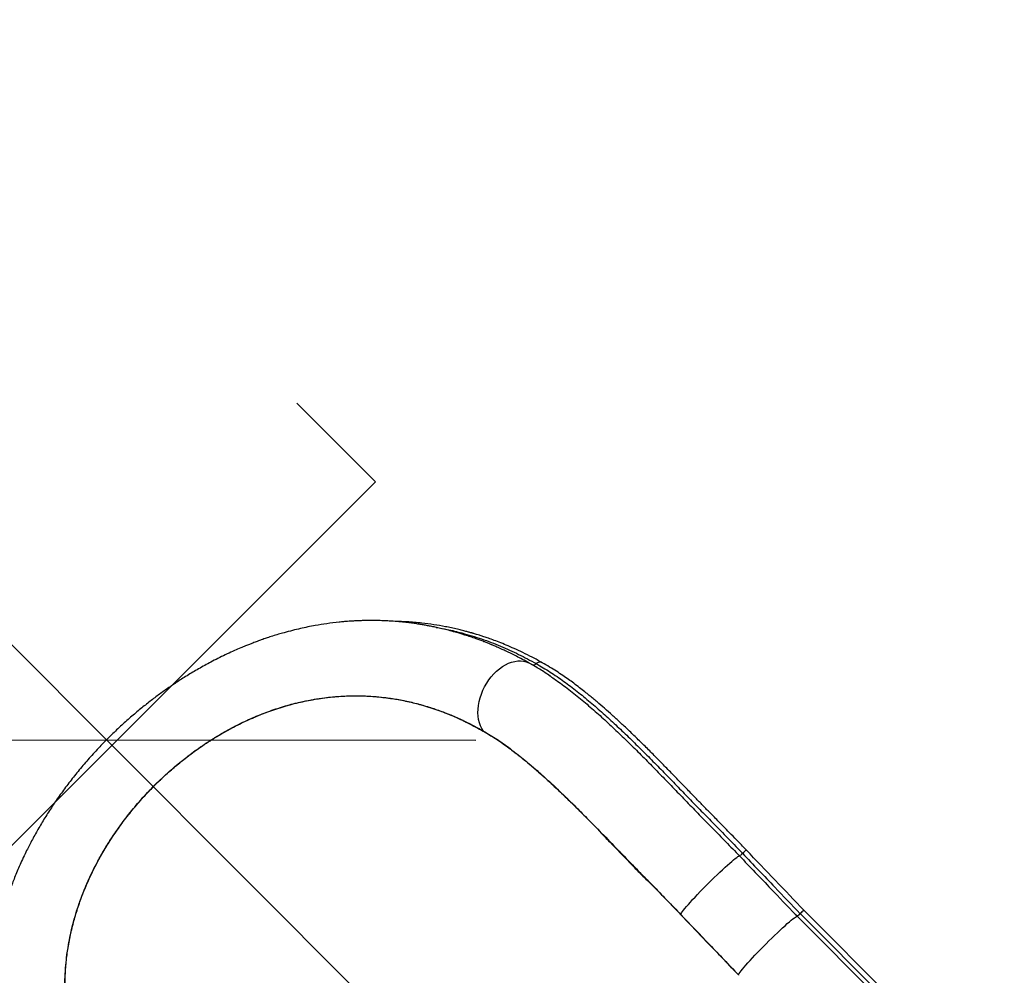
# Model space of a CAD drawing. Extents: x -72 to 472, y -9 to 546.
# Drawn here: x 107 to 142, y 159 to 194 of the extents above; entities that cross this region are included whole.
import ezdxf

# ---------------------------------------------------------------- set-up
doc = ezdxf.new("R2010")
doc.units = 0
doc.header["$LTSCALE"] = 0.125
doc.header["$MEASUREMENT"] = 0
doc.header["$PDMODE"] = 35
doc.layers.get('0').update_dxf_attribs({"linetype": 'CONTINUOUS'})
doc.layers.get('DEFPOINTS').update_dxf_attribs({"linetype": 'CONTINUOUS'})
doc.layers.add('CONTOUR', color=7, linetype='CONTINUOUS')
doc.layers.add('DIM_CIRCULATION_LIBRE', color=7, linetype='CONTINUOUS')
doc.styles.add('DIM', font='romans.shx')
doc.dimstyles.new('Implantation (Pied-mètre)', dxfattribs={"dimscale": 96, "dimtxt": 0.09375, "dimasz": 0.125, "dimexe": 0.125, "dimexo": 0.125, "dimgap": 0.03, "dimtad": 1, "dimdec": 0, "dimzin": 0, "dimdsep": 46, "dimlunit": 4, "dimtxsty": 'DIM', "dimblk1": 'OBLIQUE', "dimblk2": 'OBLIQUE', "dimsah": 1, "dimcen": 0.089844, "dimdle": 0.125, "dimclrt": 7, "dimadec": 0, "dimazin": 0, "dimtfac": 1, "dimtdec": 0, "dimtofl": 0, "dimtmove": 0, "dimatfit": 3, "dimldrblk": 'OBLIQUE', "dimfxl": 0, "dimfrac": 2, "dimtolj": 1, "dimtzin": 0, "dimarcsym": 0})

# ---------------------------------------------------------------- blocks, each defined once
blk = doc.blocks.new('_OBLIQUE')
at = {"color": 0, "linetype": 'ByBlock'}
blk.add_line((-0.5, -0.5), (0.5, 0.5), dxfattribs=at)
blk = doc.blocks.new('*D270')
at = {"layer": 'DEFPOINTS', "color": 0}
for p in [(42.502, 235.433), (42.502, 235.433), (110.141, 167.702)]:
    blk.add_point(p, dxfattribs=at)
at = {"layer": 'DIM_CIRCULATION_LIBRE', "color": 0, "lineweight": -2}
for p, q in [((29.252, 248.7), (69.829, 208.068)), ((29.234, 222.183), (29.234, 222.183)), ((123.391, 154.434), (82.814, 195.066)), ((96.874, 154.452), (96.874, 154.452))]:
    blk.add_line(p, q, dxfattribs=at)
at = {"layer": 'DIM_CIRCULATION_LIBRE', "color": 0, "lineweight": -2, "xscale": 18.75, "yscale": 18.75, "zscale": 18.75}
for p, rotation in [((42.502, 235.433), 134.9613325407953), ((110.141, 167.702), 314.9613325407953)]:
    blk.add_blockref('_OBLIQUE', p, dxfattribs=dict(at, rotation=rotation))
at = {"layer": 'DIM_CIRCULATION_LIBRE', "color": 7, "insert": (76.321, 201.567), "char_height": 14.0625, "attachment_point": 5, "rotation": 314.9613, "style": 'DIM'}
blk.add_mtext('\\A1;B', dxfattribs=at)

msp = doc.modelspace()

# ---------------------------------------------------------------- linework, layer by layer
at = {"layer": 'CONTOUR'}
for p, q in [((119.79728, 176.96374), (116.96885, 179.79217)), ((119.79728, 176.96374), (100.97056, 158.13702)), ((125.38591, 170.41669), (125.39203, 170.413)), ((126.0186, 170.02656), (126.06809, 169.99447)), ((123.67146, 168.01903), (123.66867, 168.01625)), ((123.67092, 168.01934), (123.67146, 168.01903)), ((142.37177, 154.38925), (135.1832, 161.57782)), ((130.75472, 161.43549), (130.75198, 161.43275)), ((130.75472, 161.43549), (130.75484, 161.43536)), ((134.93073, 161.36937), (134.86913, 161.43372)), ((134.88346, 161.42448), (134.86913, 161.43372)), ((134.93348, 161.37212), (134.86913, 161.43372)), ((142.12207, 154.18356), (134.9335, 161.37213)), ((142.23171, 154.27507), (135.04315, 161.46364))]:
    msp.add_line(p, q, dxfattribs=at)
at = {"layer": 'CONTOUR', "flags": 128}
for points in [[(123.67092, 168.01934), (123.6137, 168.1082), (123.56586, 168.20657), (123.52783, 168.31352), (123.49997, 168.42805), (123.48254, 168.54911), (123.4757, 168.67555), (123.47952, 168.80622), (123.49397, 168.93989), (123.51889, 169.07532), (123.55407, 169.21124), (123.59918, 169.3464), (123.6538, 169.47954), (123.71741, 169.60941), (123.78943, 169.7348), (123.86919, 169.85456), (123.95594, 169.96756), (124.04888, 170.07276), (124.14714, 170.16918), (124.24981, 170.25591), (124.35593, 170.33215), (124.46452, 170.3972), (124.57456, 170.45044), (124.68503, 170.49138), (124.79491, 170.51965), (124.90316, 170.53497), (125.00879, 170.5372), (125.1108, 170.52633), (125.20826, 170.50245), (125.30025, 170.46579), (125.31194, 170.46001)], [(132.97269, 163.62885), (133.01696, 163.66952), (133.05488, 163.70265), (133.08452, 163.72655), (133.10437, 163.74001), (133.11343, 163.74233), (133.11348, 163.74228)], [(130.75484, 161.43536), (130.76656, 161.46072), (130.78804, 161.49553), (130.81909, 161.53947), (130.85942, 161.59212), (130.90865, 161.65301), (130.96633, 161.72155), (131.03191, 161.79712), (131.1048, 161.87901), (131.1843, 161.96646), (131.26968, 162.05865), (131.36015, 162.15473), (131.45486, 162.25381), (131.55293, 162.35495), (131.65345, 162.45723), (131.75549, 162.55968), (131.85809, 162.66136), (131.9603, 162.76131), (132.06117, 162.85862), (132.15976, 162.95236), (132.25515, 163.04168), (132.34646, 163.12574), (132.43283, 163.20375), (132.51346, 163.275), (132.58761, 163.33881), (132.65457, 163.3946), (132.71374, 163.44184), (132.76455, 163.4801), (132.80654, 163.50902), (132.83931, 163.52833), (132.86256, 163.53786)], [(132.82564, 159.26428), (132.83562, 159.28741), (132.85553, 159.32021), (132.88518, 159.36236), (132.92429, 159.41345), (132.97249, 159.47302), (133.02933, 159.54049), (133.09426, 159.61523), (133.16669, 159.69654), (133.24592, 159.78364), (133.3312, 159.87571), (133.42173, 159.97189), (133.51666, 160.07127), (133.61509, 160.1729), (133.71608, 160.27584), (133.8187, 160.3791), (133.92196, 160.48171), (134.02489, 160.5827), (134.12652, 160.68113), (134.2259, 160.77606), (134.32208, 160.86659), (134.41415, 160.95187), (134.50125, 161.0311), (134.58255, 161.10352), (134.65729, 161.16845), (134.72476, 161.22529), (134.78432, 161.27349), (134.83542, 161.31259), (134.87756, 161.34224), (134.91035, 161.36215), (134.93349, 161.37212)]]:
    msp.add_lwpolyline(points, dxfattribs=at)
at = {"layer": 'CONTOUR'}
for centre, radius, start, end in [((125.46183, 170.5562), 0.15883, 241.446347, 311.761309), ((125.70039, 170.29188), 0.19723, 64.664757, 132.313316), ((132.52965, 164.05291), 0.61328, 302.876571, 316.253922), ((135.45465, 161.10186), 0.54793, 119.696882, 138.679462), ((134.57913, 161.90815), 0.64257, 303.46919, 316.229559), ((132.83938, 159.25795), 0.01512, 155.264866, 212.510568)]:
    msp.add_arc(centre, radius, start, end, dxfattribs=at)
for points, knots in [([(125.31155, 170.46021), (125.23254, 170.50398), (125.08248, 170.58711), (124.86634, 170.69997), (124.67283, 170.79693), (124.50255, 170.87869), (124.3623, 170.94362), (124.25017, 170.994), (124.16408, 171.0318), (124.09357, 171.06218), (124.0402, 171.08481), (123.99796, 171.10252), (123.95993, 171.11833), (123.91609, 171.13637), (123.8637, 171.15767), (123.78822, 171.18791), (123.6851, 171.22829), (123.55271, 171.27843), (123.32566, 171.36111), (123.00945, 171.46749), (122.65979, 171.57105), (122.36868, 171.64799), (122.14743, 171.70144), (121.95129, 171.74481), (121.7837, 171.77898), (121.63302, 171.80749), (121.48243, 171.83395), (121.3183, 171.86038), (121.13594, 171.88676), (120.931, 171.91276), (120.69597, 171.93784), (120.46146, 171.95741), (120.23379, 171.97156), (120.01971, 171.98087), (119.79726, 171.98605), (119.58477, 171.98665), (119.40125, 171.98382), (119.26143, 171.9796), (119.16088, 171.97551), (119.08257, 171.97177), (119.00224, 171.96742), (118.9046, 171.96137), (118.78667, 171.95293), (118.64817, 171.94144), (118.40062, 171.91762), (118.06232, 171.87604), (117.68488, 171.81531), (117.36858, 171.75478), (117.09509, 171.69591), (116.81163, 171.62796), (116.54905, 171.55812), (116.31103, 171.48941), (116.10991, 171.42762), (115.92394, 171.36709), (115.76834, 171.31397), (115.64895, 171.27171), (115.55809, 171.2387), (115.47545, 171.20809), (115.38146, 171.17256), (115.26328, 171.12672), (115.12084, 171.06974), (114.942, 170.99559), (114.72389, 170.90108), (114.47176, 170.78594), (114.20897, 170.65916), (113.88302, 170.4934), (113.50691, 170.28869), (113.08853, 170.0421), (112.7, 169.79617), (112.34049, 169.55342), (111.99839, 169.30849), (111.66015, 169.05252), (111.31352, 168.7749), (110.95721, 168.47223), (110.59231, 168.14277), (110.22001, 167.78464), (109.844, 167.39842), (109.47466, 166.99219), (109.1217, 166.57593), (108.79121, 166.15817), (108.48274, 165.74011), (108.1954, 165.32224), (107.92837, 164.90502), (107.68098, 164.48899), (107.45521, 164.07934), (107.27164, 163.71971), (107.12628, 163.41521), (107.01329, 163.16543), (106.91271, 162.93108), (106.82342, 162.71209), (106.74533, 162.51083), (106.67923, 162.33221), (106.62411, 162.17687), (106.57295, 162.02716), (106.5187, 161.86182), (106.45703, 161.66396), (106.38932, 161.43227), (106.31787, 161.16751), (106.24589, 160.87323), (106.17066, 160.5266), (106.09735, 160.12819), (106.04618, 159.77576), (106.01399, 159.50085), (105.99506, 159.31257), (105.97999, 159.13247), (105.96943, 158.97754), (105.9627, 158.85699), (105.9585, 158.76728), (105.95532, 158.68784), (105.95254, 158.60369), (105.95003, 158.50288), (105.94825, 158.38451), (105.94777, 158.2488), (105.94987, 158.02693), (105.95963, 157.73558), (105.98235, 157.39171), (106.0125, 157.07841), (106.04751, 156.79512), (106.08526, 156.54118), (106.11755, 156.35253), (106.14208, 156.2206), (106.15863, 156.13533), (106.17762, 156.04134), (106.20196, 155.92631), (106.2382, 155.76461), (106.28535, 155.56984), (106.34117, 155.35777), (106.40324, 155.13882), (106.47075, 154.91786), (106.54299, 154.69816), (106.61155, 154.50224), (106.67754, 154.32324), (106.73928, 154.16341), (106.7951, 154.02458), (106.84078, 153.91451), (106.87083, 153.84382), (106.88932, 153.80086), (106.90266, 153.77006), (106.92224, 153.72523), (106.95013, 153.66222), (106.98665, 153.58116), (107.03608, 153.47375), (107.10045, 153.33777), (107.18211, 153.17121), (107.27935, 152.9806), (107.39312, 152.76643), (107.47745, 152.61714), (107.52196, 152.53836)], [0, 0, 0, 0, 0.00940305, 0.01786088, 0.02536861, 0.0319217, 0.03751588, 0.04144241, 0.04469837, 0.04728206, 0.04940785, 0.0507053, 0.05201029, 0.05361798, 0.05552885, 0.05774344, 0.06183941, 0.06669215, 0.07197207, 0.08608953, 0.10017356, 0.10852795, 0.1162468, 0.12291273, 0.12852572, 0.13322414, 0.13808771, 0.14363254, 0.14961575, 0.15621042, 0.16388778, 0.17268412, 0.17905629, 0.18592194, 0.19328792, 0.20034058, 0.20613945, 0.21067219, 0.21354274, 0.2156145, 0.21805187, 0.22111549, 0.2248093, 0.22913817, 0.23410813, 0.24797207, 0.2606281, 0.26901483, 0.27710267, 0.28574997, 0.29500344, 0.30113313, 0.30750724, 0.31337413, 0.31811201, 0.3217114, 0.32427649, 0.32641421, 0.3292876, 0.33290724, 0.33727741, 0.34239171, 0.34937289, 0.35738179, 0.3656709, 0.37370121, 0.3876627, 0.40080836, 0.41315727, 0.42470899, 0.43551465, 0.44662987, 0.45829329, 0.47052386, 0.48334746, 0.49679791, 0.51091653, 0.5254844, 0.53977784, 0.55377309, 0.56750354, 0.58100046, 0.59428992, 0.60739201, 0.62031657, 0.63263673, 0.6408149, 0.64849464, 0.65568373, 0.6623887, 0.66861616, 0.67414546, 0.67875298, 0.68283759, 0.68782624, 0.6938458, 0.70089526, 0.7089808, 0.71804963, 0.72785504, 0.74081644, 0.75477585, 0.76052946, 0.76643552, 0.77237707, 0.77742511, 0.78101592, 0.7837459, 0.78589673, 0.78851201, 0.79168949, 0.79542769, 0.79972502, 0.80457982, 0.81657038, 0.82767139, 0.83789323, 0.84721715, 0.85563587, 0.863167, 0.86612053, 0.86891533, 0.87177056, 0.875626, 0.88058305, 0.88824423, 0.89559493, 0.9024933, 0.91103295, 0.91878188, 0.92574882, 0.93193784, 0.9380102, 0.94306274, 0.94710101, 0.95012836, 0.95091321, 0.95191237, 0.95360385, 0.95599119, 0.9590735, 0.96284966, 0.96829515, 0.97473552, 0.98216812, 0.99059037, 1, 1, 1, 1]), ([(125.78483, 170.47012), (125.66556, 170.53586), (125.43641, 170.66217), (125.09996, 170.83083), (124.78865, 170.97608), (124.50325, 171.09964), (124.2452, 171.20374), (124.01566, 171.29031), (123.82215, 171.35887), (123.66334, 171.41221), (123.53761, 171.45264), (123.43651, 171.48395), (123.36047, 171.5068), (123.30854, 171.52207), (123.27033, 171.53315), (123.23349, 171.54371), (123.16879, 171.56199), (123.06556, 171.59031), (122.91461, 171.62972), (122.73014, 171.67471), (122.52454, 171.72071), (122.24265, 171.7778), (121.89101, 171.8383), (121.42958, 171.89795), (120.98031, 171.93875), (120.66801, 171.94657), (120.53943, 171.94979)], [0, 0, 0, 0, 0.075468731, 0.144989426, 0.208511889, 0.265984758, 0.317359053, 0.362612423, 0.401693124, 0.430776012, 0.455047622, 0.47447825, 0.489043358, 0.498715845, 0.50422648, 0.510883544, 0.519730659, 0.541078621, 0.569502868, 0.605022887, 0.644656672, 0.684099974, 0.76095736, 0.837054181, 0.93291466, 1, 1, 1, 1]), ([(121.98195, 171.73741), (122.11151, 171.71451), (122.42209, 171.65962), (122.96555, 171.52555), (123.60664, 171.33117), (124.28509, 171.07266), (124.93979, 170.77847), (125.35881, 170.55105), (125.56762, 170.43773)], [0, 0, 0, 0, 0.10102326, 0.24217937, 0.43456633, 0.62457523, 0.81292525, 1, 1, 1, 1]), ([(126.06807, 169.99448), (125.94425, 170.07617), (125.69415, 170.24118), (125.44015, 170.38661), (125.31189, 170.46004)], [0, 0, 0, 0, 0.49504552, 1, 1, 1, 1]), ([(125.56762, 170.43773), (125.73523, 170.33933), (126.06626, 170.14498), (126.55475, 169.80828), (127.03284, 169.44771), (127.50266, 169.06335), (127.96436, 168.66123), (128.41959, 168.24425), (128.86872, 167.8165), (129.31451, 167.37887), (129.76052, 166.93113), (130.20836, 166.47379), (130.65704, 166.01124), (131.10108, 165.54757), (131.5543, 165.08471), (132.01925, 164.61262), (132.49488, 164.12633), (132.81322, 163.79489), (132.97269, 163.62885)], [0, 0, 0, 0, 0.07004447, 0.13833927, 0.20519118, 0.27086678, 0.33557453, 0.39842525, 0.46052266, 0.52151893, 0.58161255, 0.64222442, 0.70232967, 0.76081963, 0.81842992, 0.87806391, 0.938913, 1, 1, 1, 1]), ([(133.11347, 163.74229), (133.01816, 163.84169), (132.8365, 164.03115), (132.57754, 164.29826), (132.34692, 164.53465), (132.14565, 164.73997), (131.97445, 164.91414), (131.83264, 165.05833), (131.71553, 165.17746), (131.6133, 165.2816), (131.50426, 165.39292), (131.38439, 165.51577), (131.25077, 165.65349), (131.10971, 165.80053), (130.95656, 165.95949), (130.78796, 166.13425), (130.61093, 166.31718), (130.43043, 166.50301), (130.26015, 166.67755), (130.10731, 166.83346), (129.96872, 166.97416), (129.83057, 167.11371), (129.67886, 167.26606), (129.46402, 167.48022), (129.19548, 167.74449), (128.88473, 168.04415), (128.58653, 168.32502), (128.30079, 168.5872), (128.02481, 168.8331), (127.79683, 169.02972), (127.61396, 169.18318), (127.46731, 169.30381), (127.30489, 169.43436), (127.11782, 169.5805), (126.92165, 169.72839), (126.71917, 169.87526), (126.51321, 170.01867), (126.28835, 170.16759), (126.04368, 170.32128), (125.87336, 170.41921), (125.78483, 170.47012)], [0, 0, 0, 0, 0.03702319, 0.07057197, 0.10033145, 0.12632761, 0.14855324, 0.16677032, 0.18149792, 0.1942369, 0.20676891, 0.22429873, 0.24151066, 0.25979892, 0.28081486, 0.3029684, 0.32772142, 0.35239891, 0.37625122, 0.39712831, 0.41491421, 0.43310372, 0.45394239, 0.47747328, 0.52196861, 0.56552082, 0.60725246, 0.64703085, 0.68575162, 0.7236354, 0.74330858, 0.76302717, 0.78561838, 0.81191475, 0.84200532, 0.86838128, 0.89726865, 0.92876581, 0.96297168, 1, 1, 1, 1]), ([(126.03458, 170.01309), (126.14994, 169.93572), (126.42555, 169.75088), (126.85813, 169.42043), (127.3312, 169.03447), (127.79647, 168.62881), (128.25565, 168.20819), (128.70904, 167.77629), (129.1594, 167.33411), (129.61029, 166.88142), (130.06331, 166.41876), (130.51761, 165.95039), (130.96775, 165.48037), (131.42731, 165.01109), (131.89838, 164.53276), (132.37956, 164.04076), (132.70142, 163.70564), (132.86256, 163.53786)], [0, 0, 0, 0, 0.05267239, 0.12583674, 0.1977853, 0.26874113, 0.3377215, 0.40592994, 0.47297863, 0.53907971, 0.60579151, 0.67198165, 0.73650618, 0.80013129, 0.8658528, 0.93283454, 1, 1, 1, 1]), ([(109.91503, 154.26328), (109.82726, 154.42271), (109.65146, 154.74206), (109.41949, 155.23725), (109.2124, 155.7456), (109.04482, 156.23705), (108.91222, 156.70922), (108.81028, 157.15948), (108.73135, 157.61999), (108.67993, 158.06292), (108.65231, 158.48653), (108.64479, 158.88886), (108.65644, 159.29801), (108.6865, 159.6924), (108.73211, 160.07071), (108.79079, 160.43309), (108.86577, 160.80036), (108.95787, 161.17292), (109.06728, 161.54862), (109.19502, 161.92888), (109.34152, 162.31238), (109.53145, 162.75463), (109.73049, 163.16131), (109.93148, 163.53053), (110.09315, 163.80825), (110.2648, 164.08442), (110.44706, 164.35978), (110.63966, 164.6333), (110.84006, 164.90117), (111.04689, 165.16197), (111.26037, 165.41646), (111.4828, 165.66718), (111.71438, 165.91401), (111.95358, 166.15516), (112.20128, 166.39128), (112.45666, 166.6212), (112.78932, 166.90377), (113.20555, 167.22928), (113.71034, 167.58327), (114.23099, 167.90816), (114.76605, 168.20278), (115.31356, 168.46515), (115.86939, 168.69268), (116.42881, 168.8838), (116.93432, 169.02301), (117.38487, 169.12189), (117.78032, 169.19053), (118.17312, 169.24087), (118.56512, 169.27348), (118.95529, 169.28831), (119.34359, 169.28552), (119.72741, 169.26547), (120.13993, 169.22557), (120.5788, 169.16091), (121.04235, 169.06661), (121.49778, 168.94851), (121.94719, 168.80689), (122.38992, 168.64263), (122.826, 168.45583), (123.25406, 168.2498), (123.53192, 168.09619), (123.67092, 168.01934)], [0, 0, 0, 0, 0.02424178, 0.04855496, 0.07290621, 0.09733734, 0.11744134, 0.13760704, 0.15780553, 0.17807277, 0.19481224, 0.21160387, 0.22842315, 0.24530009, 0.25963462, 0.27399106, 0.28854439, 0.30309738, 0.3177662, 0.33243465, 0.34733624, 0.36227589, 0.38375512, 0.39463778, 0.40552027, 0.41647767, 0.42743494, 0.43853941, 0.4496657, 0.4603999, 0.47115457, 0.48207284, 0.49299108, 0.50399876, 0.51500639, 0.52618665, 0.5373909, 0.557553, 0.5779827, 0.59854506, 0.61937152, 0.6406612, 0.6621884, 0.68382912, 0.70569211, 0.7213313, 0.73700292, 0.7527663, 0.76855774, 0.78465782, 0.8007834, 0.81698081, 0.83320002, 0.85371921, 0.87427577, 0.89493616, 0.91562767, 0.93665678, 0.95771294, 0.97884497, 1, 1, 1, 1]), ([(109.91806, 154.26563), (109.81718, 154.44991), (109.61515, 154.81898), (109.3549, 155.39385), (109.12872, 155.9852), (108.94251, 156.59394), (108.79845, 157.21914), (108.70817, 157.80466), (108.66133, 158.34608), (108.64697, 158.83976), (108.66116, 159.34259), (108.70513, 159.85325), (108.78012, 160.37039), (108.88547, 160.88383), (109.02096, 161.39293), (109.1849, 161.89656), (109.37986, 162.40224), (109.60575, 162.90705), (109.86336, 163.41005), (110.15426, 163.90961), (110.47737, 164.40368), (110.82994, 164.88795), (111.20931, 165.358), (111.59572, 165.79021), (111.98435, 166.18456), (112.37012, 166.54342), (112.76985, 166.88447), (113.18061, 167.20547), (113.62985, 167.52566), (114.11843, 167.83798), (114.64531, 168.13599), (115.17688, 168.39962), (115.72877, 168.63605), (116.29889, 168.84021), (116.88493, 169.00923), (117.46542, 169.13743), (118.04711, 169.22719), (118.62854, 169.27733), (119.20888, 169.2881), (119.77848, 169.2608), (120.33611, 169.19747), (120.88054, 169.10019), (121.43597, 168.96459), (122.00087, 168.78742), (122.57336, 168.56537), (123.13095, 168.31098), (123.48949, 168.11446), (123.66867, 168.01625)], [0, 0, 0, 0, 0.02799909, 0.05607633, 0.0841773, 0.11225896, 0.14029157, 0.16826084, 0.18888094, 0.2095636, 0.23026714, 0.25095754, 0.2716098, 0.29220958, 0.31171219, 0.33127935, 0.35085855, 0.37040687, 0.38989363, 0.4095281, 0.42925358, 0.44900333, 0.46871585, 0.48833939, 0.50533726, 0.52239635, 0.53947841, 0.5565416, 0.57354291, 0.59413007, 0.61477814, 0.63543424, 0.65603238, 0.67881832, 0.7016613, 0.72451545, 0.74731666, 0.77119788, 0.79514216, 0.81913428, 0.84314445, 0.86713043, 0.89103953, 0.91826145, 0.94551263, 0.97276985, 1, 1, 1, 1]), ([(123.66867, 168.01625), (123.81464, 167.92943), (124.10671, 167.75573), (124.54294, 167.45092), (124.98287, 167.11495), (125.4274, 166.74659), (125.87737, 166.34943), (126.32552, 165.93356), (126.77273, 165.50277), (127.21922, 165.06015), (127.67297, 164.60129), (128.13348, 164.12719), (128.60184, 163.64068), (129.05522, 163.17295), (129.49336, 162.72764), (129.91219, 162.30159), (130.33233, 161.87033), (130.6121, 161.57861), (130.75198, 161.43275)], [0, 0, 0, 0, 0.06395255, 0.12796122, 0.19192393, 0.25761467, 0.32335256, 0.38904987, 0.45291187, 0.51681, 0.58067441, 0.64579455, 0.71095031, 0.77607078, 0.83187569, 0.8876806, 0.94384035, 1, 1, 1, 1]), ([(123.67146, 168.01903), (123.8309, 167.92381), (124.15007, 167.73319), (124.62699, 167.39453), (125.10375, 167.0231), (125.59139, 166.61034), (126.09167, 166.15912), (126.60567, 165.6715), (127.14103, 165.14491), (127.69862, 164.58012), (128.28004, 163.98022), (128.82598, 163.41409), (129.33701, 162.89056), (129.80854, 162.41044), (130.28263, 161.92647), (130.59741, 161.59909), (130.75472, 161.43549)], [0, 0, 0, 0, 0.06985725, 0.13984452, 0.20985226, 0.27973749, 0.35410868, 0.42854196, 0.50292031, 0.58444127, 0.6660337, 0.74755805, 0.81063708, 0.87378021, 0.93692233, 1, 1, 1, 1]), ([(127.8468, 164.4077), (127.95246, 164.29969), (128.2334, 164.01251), (128.65851, 163.56966), (129.1232, 163.08979), (129.41371, 162.79479), (129.55903, 162.64722)], [0, 0, 0, 0, 0.18943505, 0.50368412, 0.75173119, 1, 1, 1, 1]), ([(135.18466, 161.57636), (134.83932, 161.93722), (134.14865, 162.65894), (133.45853, 163.38117), (133.11347, 163.74229)], [0, 0, 0, 0, 0.49999833, 1, 1, 1, 1]), ([(132.86256, 163.53786), (133.05134, 163.34029), (133.42855, 162.9455), (134.10211, 162.24096), (134.58708, 161.73418), (134.88346, 161.42448)], [0, 0, 0, 0, 0.28035487, 0.56020873, 1, 1, 1, 1]), ([(132.97269, 163.62885), (133.16613, 163.42641), (133.5528, 163.02173), (134.24336, 162.29943), (134.74066, 161.77977), (135.04458, 161.4622)], [0, 0, 0, 0, 0.28021036, 0.56011981, 1, 1, 1, 1]), ([(130.75198, 161.43275), (131.29839, 160.86101), (131.98939, 160.13797), (132.68095, 159.41548), (132.82566, 159.2643)], [0, 0, 0, 0, 0.79074893, 1, 1, 1, 1]), ([(130.75484, 161.43536), (131.1003, 161.07384), (131.61848, 160.53156), (132.30976, 159.80888), (132.65551, 159.44765), (132.82839, 159.26703)], [0, 0, 0, 0, 0.49999994, 0.74999996, 1, 1, 1, 1]), ([(134.94055, 161.37334), (134.93235, 161.38094), (134.91901, 161.3933), (134.9011, 161.40951), (134.88907, 161.42026), (134.88448, 161.42371), (134.88346, 161.42448)], [0, 0, 0, 0, 0.40942746, 0.66633281, 0.92525131, 1, 1, 1, 1])]:
    msp.add_open_spline(points, degree=3, knots=knots, dxfattribs=at)

# ---------------------------------------------------------------- dimensions: what is measured, and where the dimension line sits
at = {"layer": 'DIM_CIRCULATION_LIBRE'}
dim = msp.add_aligned_dim(p1=(110.14126, 167.70169), p2=(42.50167, 235.43263), distance=0, text='B', dimstyle='Implantation (Pied-mètre)', override={"dimscale": 150, "dimtad": 0, "dimdec": 4}, dxfattribs=at)
dim.commit()
dim.dimension.update_dxf_attribs({"geometry": '*D270', "text_midpoint": (76.32146, 201.56716)})

doc.saveas('drawing.dxf')
